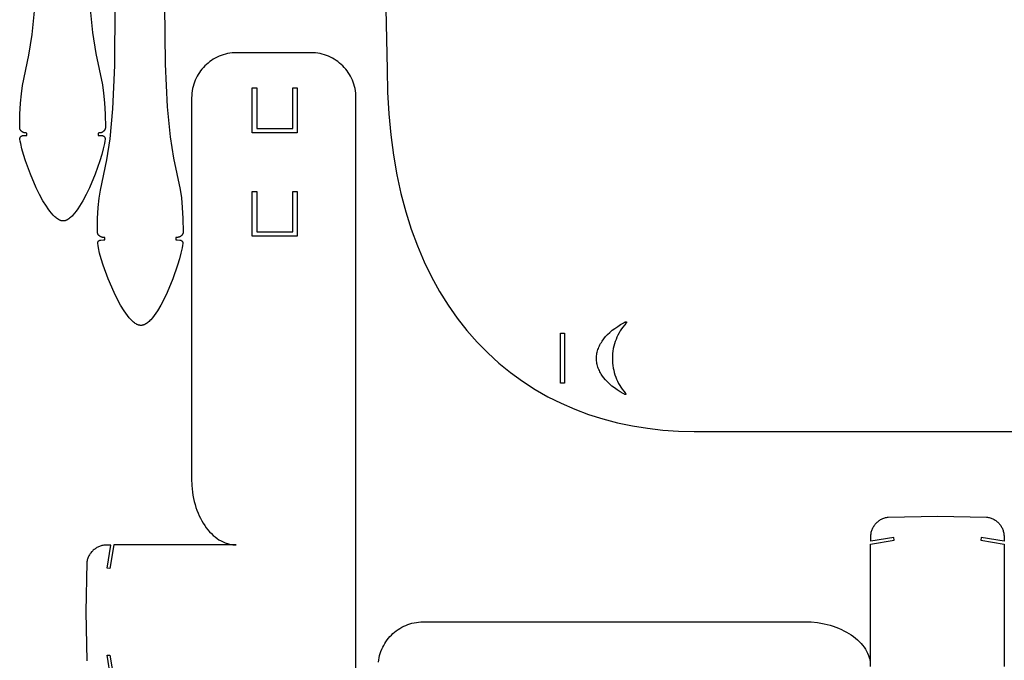
# Model space of a CAD drawing. Units: millimetres. Extents: x 3 to 894, y 7 to 597.
# Drawn here: x 5 to 224, y 312 to 455 of the extents above; entities that cross this region are included whole.
import ezdxf

# ---------------------------------------------------------------- set-up
doc = ezdxf.new("R2010")
doc.units = ezdxf.units.MM
doc.layers.get('0').update_dxf_attribs({"color": 153, "true_color": 0x5890e1})

msp = doc.modelspace()

# ---------------------------------------------------------------- linework, layer by layer
at = {"color": 46, "true_color": 0x876e08}
for points in [[(85.76, 477.33), (86.48, 443.47), (86.57, 438.47), (86.83, 433.62), (87.27, 428.94), (87.87, 424.43), (88.63, 420.08), (89.55, 415.89), (90.63, 411.86), (91.85, 407.99), (93.22, 404.29), (94.73, 400.75), (96.37, 397.37), (98.15, 394.15), (100.06, 391.09), (102.08, 388.19), (104.23, 385.45), (106.49, 382.87), (108.86, 380.45), (111.34, 378.19), (113.92, 376.08), (116.6, 374.14), (119.37, 372.35), (122.23, 370.72), (125.17, 369.24), (128.19, 367.93), (131.29, 366.76), (134.47, 365.76), (137.7, 364.91), (141.01, 364.22), (144.37, 363.68), (147.78, 363.29), (151.24, 363.06), (154.76, 362.98), (258.21, 362.98)], [(20.28, 458.4), (20.95, 451.73), (21.72, 447.02), (23.17, 440.06), (23.44, 438.2), (23.64, 436.07), (23.78, 433.57), (23.83, 430.6), (23.82, 430.54), (23.82, 430.48), (23.81, 430.42), (23.8, 430.36), (23.78, 430.3), (23.77, 430.24), (23.74, 430.19), (23.72, 430.13), (23.69, 430.08), (23.66, 430.03), (23.63, 429.98), (23.6, 429.93), (23.56, 429.88), (23.52, 429.84), (23.48, 429.79), (23.43, 429.75), (23.38, 429.71), (23.33, 429.67), (23.28, 429.64), (23.23, 429.6), (23.18, 429.57), (23.12, 429.54), (23.06, 429.51), (23, 429.49), (22.94, 429.46), (22.88, 429.44), (22.81, 429.43), (22.75, 429.41), (22.68, 429.4), (22.61, 429.39), (22.54, 429.38), (22.47, 429.38), (22.28, 429.37), (22.23, 429.37), (22.22, 429.37), (22.22, 429.37), (22.22, 429.36), (22.21, 429.36), (22.21, 429.36), (22.21, 429.36), (22.21, 429.36), (22.21, 429.36), (22.21, 429.36), (22.21, 429.36), (22.21, 429.36), (22.21, 429.36), (22.21, 429.36), (22.21, 429.36), (22.21, 429.36), (22.21, 429.36), (22.21, 429.36), (22.21, 429.36), (22.21, 429.36), (22.21, 429.36), (22.21, 429.36), (22.21, 429.36), (22.21, 429.36), (22.21, 429.36), (22.21, 429.36), (22.21, 429.36), (22.21, 429.36), (22.21, 429.36), (22.21, 429.36), (22.21, 429.36), (22.21, 429.36), (22.21, 429.36), (22.21, 429.36), (22.21, 429.36), (22.21, 429.36), (22.21, 429.36), (22.21, 429.36), (22.21, 429.36), (22.21, 429.36), (22.21, 429.36), (22.21, 429.36), (22.21, 429.36), (22.21, 429.36), (22.21, 429.36), (22.21, 429.36), (22.21, 429.36), (22.21, 429.36), (22.21, 429.36), (22.21, 429.36), (22.21, 429.36), (22.21, 429.36), (22.21, 429.36), (22.21, 429.36), (22.21, 429.36), (22.21, 429.36), (22.21, 429.36), (22.21, 429.36), (22.21, 429.36), (22.21, 429.36), (22.21, 429.36), (22.21, 429.36), (22.21, 429.36), (22.21, 429.36), (22.21, 429.36), (22.21, 429.36), (22.21, 429.36), (22.21, 429.36), (22.21, 429.36), (22.21, 429.36), (22.21, 429.36), (22.21, 429.36), (22.21, 429.36), (22.21, 429.36), (22.21, 429.36), (22.21, 429.36), (22.21, 429.36), (22.21, 429.36), (22.21, 429.36), (22.21, 429.36), (22.21, 429.36), (22.21, 429.36), (22.21, 429.36), (22.21, 429.36), (22.21, 429.36), (22.21, 429.36), (22.21, 429.36), (22.21, 429.36), (22.21, 429.36), (22.21, 429.36), (22.21, 429.36), (22.21, 429.36), (22.21, 429.36), (22.21, 429.36), (22.21, 429.36), (22.21, 429.36), (22.21, 429.36), (22.21, 429.36), (22.21, 429.36), (22.21, 429.36), (22.21, 429.36), (22.21, 429.36), (22.21, 429.36), (22.21, 429.36), (22.21, 429.36), (22.21, 429.36), (22.21, 429.36), (22.21, 429.36), (22.21, 429.36), (22.21, 429.36), (22.21, 429.36), (22.21, 429.36), (22.21, 429.36), (22.21, 429.36), (22.21, 429.36), (22.21, 429.36), (22.21, 429.36), (22.21, 429.36), (22.21, 429.36), (22.21, 429.36), (22.21, 429.36), (22.21, 429.36), (22.21, 429.36), (22.21, 429.36), (22.21, 429.36), (22.21, 429.36), (22.21, 429.36), (22.21, 429.36), (22.21, 429.36), (22.21, 429.36), (22.21, 429.36), (22.21, 429.36), (22.21, 429.36), (22.21, 429.36), (22.21, 429.36), (22.21, 429.36), (22.21, 429.36), (22.21, 429.36), (22.21, 429.36), (22.21, 429.36), (22.21, 429.36), (22.21, 429.36), (22.21, 429.36), (22.21, 429.36), (22.21, 429.36), (22.21, 429.36), (22.21, 429.36), (22.21, 429.36), (22.21, 429.36), (22.21, 429.36), (22.21, 429.36), (22.21, 429.36), (22.21, 429.36), (22.21, 429.36), (22.21, 429.36), (22.21, 428.83), (22.21, 428.83), (22.21, 428.83), (22.21, 428.83), (22.21, 428.83), (22.21, 428.83), (22.21, 428.83), (22.21, 428.83), (22.21, 428.83), (22.21, 428.83), (22.21, 428.83), (22.21, 428.83), (22.21, 428.83), (22.21, 428.83), (22.21, 428.83), (22.21, 428.83), (22.21, 428.83), (22.21, 428.83), (22.21, 428.83), (22.21, 428.83), (22.21, 428.83), (22.21, 428.83), (22.21, 428.83), (22.21, 428.83), (22.21, 428.83), (22.21, 428.83), (22.21, 428.83), (22.21, 428.83), (22.21, 428.83), (22.21, 428.83), (22.21, 428.83), (22.21, 428.83), (22.21, 428.83), (22.21, 428.83), (22.21, 428.83), (22.21, 428.83), (22.21, 428.83), (22.21, 428.83), (22.21, 428.83), (22.21, 428.83), (22.21, 428.83), (22.21, 428.83), (22.21, 428.83), (22.21, 428.83), (22.21, 428.83), (22.21, 428.83), (22.21, 428.83), (22.21, 428.83), (22.21, 428.83), (22.21, 428.83), (22.21, 428.83), (22.21, 428.83), (22.21, 428.83), (22.21, 428.83), (22.21, 428.83), (22.21, 428.83), (22.21, 428.83), (22.21, 428.83), (22.21, 428.83), (22.21, 428.83), (22.21, 428.83), (22.21, 428.83), (22.21, 428.83), (22.21, 428.83), (22.21, 428.83), (22.21, 428.83), (22.21, 428.83), (22.21, 428.83), (22.21, 428.83), (22.21, 428.83), (22.21, 428.83), (22.21, 428.83), (22.21, 428.83), (22.21, 428.83), (22.21, 428.83), (22.21, 428.83), (22.21, 428.83), (22.21, 428.83), (22.21, 428.83), (22.21, 428.83), (22.21, 428.83), (22.21, 428.83), (22.21, 428.83), (22.21, 428.83), (22.21, 428.83), (22.21, 428.83), (22.21, 428.83), (22.21, 428.83), (22.21, 428.83), (22.21, 428.83), (22.21, 428.83), (22.21, 428.83), (22.21, 428.83), (22.21, 428.83), (22.21, 428.83), (22.21, 428.83), (22.21, 428.83), (22.21, 428.83), (22.21, 428.83), (22.21, 428.83), (22.21, 428.83), (22.21, 428.83), (22.21, 428.83), (22.21, 428.83), (22.21, 428.83), (22.21, 428.83), (22.21, 428.83), (22.21, 428.83), (22.21, 428.83), (22.21, 428.83), (22.21, 428.83), (22.21, 428.83), (22.21, 428.83), (22.21, 428.83), (22.21, 428.83), (22.21, 428.83), (22.21, 428.83), (22.21, 428.83), (22.21, 428.83), (22.21, 428.83), (22.21, 428.83), (22.21, 428.83), (22.21, 428.83), (22.21, 428.83), (22.21, 428.83), (22.21, 428.83), (22.21, 428.83), (22.22, 428.83), (22.22, 428.83), (22.22, 428.83), (22.22, 428.83), (22.22, 428.83), (22.22, 428.83), (22.22, 428.83), (22.22, 428.83), (22.22, 428.83), (22.22, 428.83), (22.22, 428.83), (22.22, 428.83), (22.22, 428.83), (22.22, 428.83), (22.22, 428.83), (22.22, 428.83), (22.22, 428.83), (22.22, 428.83), (22.22, 428.83), (22.22, 428.83), (22.22, 428.83), (22.22, 428.83), (22.22, 428.83), (22.22, 428.83), (22.22, 428.83), (22.22, 428.83), (22.22, 428.83), (22.22, 428.83), (22.22, 428.83), (22.22, 428.83), (22.22, 428.83), (22.22, 428.83), (22.22, 428.83), (22.22, 428.83), (22.22, 428.83), (22.22, 428.83), (22.22, 428.83), (22.22, 428.83), (22.22, 428.83), (22.22, 428.83), (22.22, 428.83), (22.22, 428.83), (22.22, 428.83), (22.22, 428.83), (22.22, 428.83), (22.22, 428.83), (22.22, 428.83), (22.22, 428.83), (22.22, 428.83), (22.22, 428.83), (22.23, 428.83), (22.28, 428.83), (22.48, 428.82), (23.06, 428.8), (23.1, 428.8), (23.14, 428.8), (23.18, 428.79), (23.22, 428.78), (23.25, 428.77), (23.29, 428.76), (23.32, 428.75), (23.36, 428.73), (23.39, 428.72), (23.42, 428.7), (23.45, 428.68), (23.48, 428.66), (23.51, 428.64), (23.54, 428.61), (23.56, 428.59), (23.59, 428.56), (23.61, 428.54), (23.63, 428.51), (23.66, 428.48), (23.67, 428.45), (23.69, 428.42), (23.71, 428.38), (23.72, 428.35), (23.73, 428.32), (23.74, 428.28), (23.75, 428.25), (23.76, 428.21), (23.76, 428.17), (23.77, 428.14), (23.77, 428.1), (23.77, 428.06), (23.76, 428.03), (23.7, 427.56), (23.61, 427.04), (23.36, 425.88), (23.01, 424.59), (22.59, 423.18), (21.54, 420.18), (20.27, 417.14), (19.58, 415.69), (18.85, 414.32), (18.11, 413.08), (17.74, 412.51), (17.36, 411.99), (16.99, 411.51), (16.61, 411.08), (16.43, 410.89), (16.24, 410.71), (16.05, 410.54), (15.87, 410.4), (15.68, 410.26), (15.5, 410.14), (15.32, 410.04), (15.23, 410), (15.14, 409.96), (15.05, 409.92), (14.96, 409.89), (14.87, 409.87), (14.78, 409.85), (14.7, 409.83), (14.61, 409.82), (14.52, 409.81), (14.44, 409.81), (14.35, 409.81), (14.26, 409.82), (14.18, 409.83), (14.09, 409.85), (14, 409.87), (13.91, 409.89), (13.82, 409.92), (13.73, 409.96), (13.64, 410), (13.55, 410.04), (13.37, 410.14), (13.18, 410.26), (12.99, 410.4), (12.81, 410.54), (12.62, 410.71), (12.43, 410.89), (12.24, 411.08), (11.85, 411.51), (11.47, 411.99), (11.08, 412.51), (10.7, 413.08), (9.93, 414.32), (9.19, 415.69), (8.47, 417.14), (7.15, 420.18), (6.05, 423.18), (5.61, 424.59), (5.26, 425.88), (5, 427.04), (4.9, 427.56), (4.84, 428.03), (4.83, 428.06), (4.83, 428.1), (4.83, 428.14), (4.84, 428.17), (4.84, 428.21), (4.85, 428.25), (4.86, 428.28), (4.87, 428.32), (4.88, 428.35), (4.89, 428.38), (4.91, 428.42), (4.93, 428.45), (4.95, 428.48), (4.97, 428.51), (4.99, 428.54), (5.01, 428.56), (5.04, 428.59), (5.06, 428.61), (5.09, 428.64), (5.12, 428.66), (5.15, 428.68), (5.18, 428.7), (5.21, 428.72), (5.25, 428.73), (5.28, 428.75), (5.31, 428.76), (5.35, 428.77), (5.39, 428.78), (5.42, 428.79), (5.46, 428.8), (5.5, 428.8), (5.54, 428.8), (6.12, 428.82), (6.32, 428.83), (6.37, 428.83), (6.38, 428.83), (6.39, 428.83), (6.39, 428.83), (6.39, 428.83), (6.39, 428.83), (6.39, 428.83), (6.39, 428.83), (6.39, 428.83), (6.39, 428.83), (6.39, 428.83), (6.39, 428.83), (6.39, 428.83), (6.39, 428.83), (6.39, 428.83), (6.39, 428.83), (6.39, 428.83), (6.39, 428.83), (6.39, 428.83), (6.39, 428.83), (6.39, 428.83), (6.39, 428.83), (6.39, 428.83), (6.39, 428.83), (6.39, 428.83), (6.39, 428.83), (6.39, 428.83), (6.39, 428.83), (6.39, 428.83), (6.39, 428.83), (6.39, 428.83), (6.39, 428.83), (6.39, 428.83), (6.39, 428.83), (6.39, 428.83), (6.39, 428.83), (6.39, 428.83), (6.39, 428.83), (6.39, 428.83), (6.39, 428.83), (6.39, 428.83), (6.39, 428.83), (6.39, 428.83), (6.39, 428.83), (6.39, 428.83), (6.39, 428.83), (6.39, 428.83), (6.39, 428.83), (6.39, 428.83), (6.39, 428.83), (6.39, 428.83), (6.39, 428.83), (6.39, 428.83), (6.39, 428.83), (6.39, 428.83), (6.39, 428.83), (6.39, 428.83), (6.39, 428.83), (6.39, 428.83), (6.39, 428.83), (6.39, 428.83), (6.39, 428.83), (6.39, 428.83), (6.39, 428.83), (6.39, 428.83), (6.39, 428.83), (6.39, 428.83), (6.39, 428.83), (6.39, 428.83), (6.39, 428.83), (6.39, 428.83), (6.39, 428.83), (6.39, 428.83), (6.39, 428.83), (6.39, 428.83), (6.39, 428.83), (6.39, 428.83), (6.39, 428.83), (6.39, 428.83), (6.39, 428.83), (6.39, 428.83), (6.39, 428.83), (6.39, 428.83), (6.39, 428.83), (6.39, 428.83), (6.39, 428.83), (6.39, 428.83), (6.39, 428.83), (6.39, 428.83), (6.39, 428.83), (6.39, 428.83), (6.39, 428.83), (6.39, 428.83), (6.39, 428.83), (6.39, 428.83), (6.39, 428.83), (6.39, 428.83), (6.39, 428.83), (6.39, 428.83), (6.39, 428.83), (6.39, 428.83), (6.39, 428.83), (6.39, 428.83), (6.39, 428.83), (6.39, 428.83), (6.39, 428.83), (6.39, 428.83), (6.39, 428.83), (6.39, 428.83), (6.39, 428.83), (6.39, 428.83), (6.39, 428.83), (6.39, 428.83), (6.39, 428.83), (6.39, 428.83), (6.39, 428.83), (6.39, 428.83), (6.39, 428.83), (6.39, 428.83), (6.39, 428.83), (6.39, 428.83), (6.39, 428.83), (6.39, 428.83), (6.39, 428.83), (6.39, 428.83), (6.39, 428.83), (6.39, 429.36), (6.39, 429.36), (6.39, 429.36), (6.39, 429.36), (6.39, 429.36), (6.39, 429.36), (6.39, 429.36), (6.39, 429.36), (6.39, 429.36), (6.39, 429.36), (6.39, 429.36), (6.39, 429.36), (6.39, 429.36), (6.39, 429.36), (6.39, 429.36), (6.39, 429.36), (6.39, 429.36), (6.39, 429.36), (6.39, 429.36), (6.39, 429.36), (6.39, 429.36), (6.39, 429.36), (6.39, 429.36), (6.39, 429.36), (6.39, 429.36), (6.39, 429.36), (6.39, 429.36), (6.39, 429.36), (6.39, 429.36), (6.39, 429.36), (6.39, 429.36), (6.39, 429.36), (6.39, 429.36), (6.39, 429.36), (6.39, 429.36), (6.39, 429.36), (6.39, 429.36), (6.39, 429.36), (6.39, 429.36), (6.39, 429.36), (6.39, 429.36), (6.39, 429.36), (6.39, 429.36), (6.39, 429.36), (6.39, 429.36), (6.39, 429.36), (6.39, 429.36), (6.39, 429.36), (6.39, 429.36), (6.39, 429.36), (6.39, 429.36), (6.39, 429.36), (6.39, 429.36), (6.39, 429.36), (6.39, 429.36), (6.39, 429.36), (6.39, 429.36), (6.39, 429.36), (6.39, 429.36), (6.39, 429.36), (6.39, 429.36), (6.39, 429.36), (6.39, 429.36), (6.39, 429.36), (6.39, 429.36), (6.39, 429.36), (6.39, 429.36), (6.39, 429.36), (6.39, 429.36), (6.39, 429.36), (6.39, 429.36), (6.39, 429.36), (6.39, 429.36), (6.39, 429.36), (6.39, 429.36), (6.39, 429.36), (6.39, 429.36), (6.39, 429.36), (6.39, 429.36), (6.39, 429.36), (6.39, 429.36), (6.39, 429.36), (6.39, 429.36), (6.39, 429.36), (6.39, 429.36), (6.39, 429.36), (6.39, 429.36), (6.39, 429.36), (6.39, 429.36), (6.39, 429.36), (6.39, 429.36), (6.39, 429.36), (6.39, 429.36), (6.39, 429.36), (6.39, 429.36), (6.39, 429.36), (6.39, 429.36), (6.39, 429.36), (6.39, 429.36), (6.39, 429.36), (6.39, 429.36), (6.39, 429.36), (6.39, 429.36), (6.39, 429.36), (6.39, 429.36), (6.39, 429.36), (6.39, 429.36), (6.39, 429.36), (6.39, 429.36), (6.39, 429.36), (6.39, 429.36), (6.39, 429.36), (6.39, 429.36), (6.39, 429.36), (6.39, 429.36), (6.39, 429.36), (6.39, 429.36), (6.39, 429.36), (6.39, 429.36), (6.39, 429.36), (6.39, 429.36), (6.39, 429.36), (6.39, 429.36), (6.39, 429.36), (6.39, 429.36), (6.39, 429.36), (6.39, 429.36), (6.39, 429.36), (6.39, 429.36), (6.39, 429.36), (6.39, 429.36), (6.39, 429.36), (6.39, 429.36), (6.39, 429.36), (6.39, 429.36), (6.39, 429.36), (6.39, 429.36), (6.39, 429.36), (6.39, 429.36), (6.39, 429.36), (6.39, 429.36), (6.39, 429.36), (6.39, 429.36), (6.39, 429.36), (6.39, 429.36), (6.39, 429.36), (6.39, 429.36), (6.39, 429.36), (6.39, 429.36), (6.39, 429.36), (6.39, 429.36), (6.39, 429.36), (6.39, 429.36), (6.39, 429.36), (6.39, 429.36), (6.39, 429.36), (6.39, 429.36), (6.39, 429.36), (6.39, 429.36), (6.39, 429.36), (6.39, 429.36), (6.39, 429.36), (6.39, 429.36), (6.39, 429.36), (6.39, 429.36), (6.39, 429.36), (6.39, 429.36), (6.39, 429.36), (6.39, 429.36), (6.39, 429.36), (6.39, 429.36), (6.39, 429.36), (6.39, 429.36), (6.39, 429.36), (6.39, 429.36), (6.39, 429.36), (6.39, 429.36), (6.39, 429.36), (6.39, 429.36), (6.39, 429.36), (6.39, 429.36), (6.39, 429.36), (6.39, 429.36), (6.39, 429.36), (6.39, 429.36), (6.39, 429.36), (6.39, 429.36), (6.39, 429.36), (6.39, 429.36), (6.39, 429.36), (6.39, 429.36), (6.39, 429.37), (6.39, 429.37), (6.39, 429.37), (6.39, 429.37), (6.39, 429.37), (6.39, 429.37), (6.39, 429.37), (6.39, 429.37), (6.39, 429.37), (6.39, 429.37), (6.39, 429.37), (6.39, 429.37), (6.38, 429.37), (6.38, 429.37), (6.38, 429.37), (6.38, 429.37), (6.38, 429.37), (6.38, 429.37), (6.38, 429.37), (6.38, 429.37), (6.38, 429.37), (6.38, 429.37), (6.38, 429.37), (6.38, 429.37), (6.38, 429.37), (6.38, 429.37), (6.38, 429.37), (6.38, 429.37), (6.38, 429.37), (6.38, 429.37), (6.38, 429.37), (6.38, 429.37), (6.38, 429.37), (6.38, 429.37), (6.38, 429.37), (6.38, 429.37), (6.38, 429.37), (6.38, 429.37), (6.38, 429.37), (6.38, 429.37), (6.38, 429.37), (6.37, 429.37), (6.32, 429.37), (6.13, 429.38), (6.06, 429.38), (5.99, 429.39), (5.92, 429.4), (5.86, 429.41), (5.79, 429.43), (5.73, 429.44), (5.66, 429.46), (5.6, 429.49), (5.54, 429.51), (5.48, 429.54), (5.43, 429.57), (5.37, 429.6), (5.32, 429.64), (5.27, 429.67), (5.22, 429.71), (5.17, 429.75), (5.13, 429.79), (5.08, 429.84), (5.04, 429.88), (5.01, 429.93), (4.97, 429.98), (4.94, 430.03), (4.91, 430.08), (4.88, 430.13), (4.86, 430.19), (4.84, 430.24), (4.82, 430.3), (4.8, 430.36), (4.79, 430.42), (4.78, 430.48), (4.78, 430.54), (4.78, 430.6), (4.82, 433.56), (4.95, 436.03), (5.16, 438.11), (5.42, 439.92), (6.83, 446.65), (7.57, 451.29), (8.21, 457.98)], [(36.96, 457.84), (37.11, 444.65), (37.57, 435.16), (38.24, 428.49), (39.01, 423.78), (40.45, 416.82), (40.72, 414.96), (40.93, 412.83), (41.07, 410.34), (41.12, 407.36), (41.11, 407.3), (41.11, 407.24), (41.1, 407.18), (41.09, 407.12), (41.07, 407.06), (41.05, 407), (41.03, 406.95), (41.01, 406.9), (40.98, 406.84), (40.95, 406.79), (40.92, 406.74), (40.88, 406.69), (40.85, 406.64), (40.81, 406.6), (40.76, 406.55), (40.72, 406.51), (40.67, 406.47), (40.62, 406.43), (40.57, 406.4), (40.52, 406.36), (40.46, 406.33), (40.41, 406.3), (40.35, 406.27), (40.29, 406.25), (40.23, 406.23), (40.16, 406.21), (40.1, 406.19), (40.03, 406.17), (39.97, 406.16), (39.9, 406.15), (39.83, 406.14), (39.76, 406.14), (39.57, 406.13), (39.52, 406.13), (39.51, 406.13), (39.51, 406.13), (39.5, 406.13), (39.5, 406.13), (39.5, 406.13), (39.5, 406.13), (39.5, 406.13), (39.5, 406.13), (39.5, 406.13), (39.5, 406.13), (39.5, 406.13), (39.5, 406.13), (39.5, 406.13), (39.5, 406.13), (39.5, 406.13), (39.5, 406.13), (39.5, 406.13), (39.5, 406.13), (39.5, 406.13), (39.5, 406.13), (39.5, 406.13), (39.5, 406.13), (39.5, 406.13), (39.5, 406.13), (39.5, 406.13), (39.5, 406.13), (39.5, 406.13), (39.5, 406.13), (39.5, 406.13), (39.5, 406.13), (39.5, 406.13), (39.5, 406.13), (39.5, 406.13), (39.5, 406.13), (39.5, 406.13), (39.5, 406.13), (39.5, 406.13), (39.5, 406.13), (39.5, 406.13), (39.5, 406.13), (39.5, 406.13), (39.5, 406.13), (39.5, 406.13), (39.5, 406.13), (39.5, 406.13), (39.5, 406.13), (39.5, 406.13), (39.5, 406.13), (39.5, 406.13), (39.5, 406.13), (39.5, 406.13), (39.5, 406.13), (39.5, 406.13), (39.5, 406.13), (39.5, 406.13), (39.5, 406.13), (39.5, 406.13), (39.5, 406.13), (39.5, 406.13), (39.5, 406.13), (39.5, 406.13), (39.5, 406.13), (39.5, 406.13), (39.5, 406.13), (39.5, 406.13), (39.5, 406.13), (39.5, 406.13), (39.5, 406.13), (39.5, 406.13), (39.5, 406.13), (39.5, 406.13), (39.5, 406.13), (39.5, 406.13), (39.5, 406.13), (39.5, 406.13), (39.5, 406.13), (39.5, 406.13), (39.5, 406.13), (39.5, 406.13), (39.5, 406.13), (39.5, 406.13), (39.5, 406.13), (39.5, 406.13), (39.5, 406.13), (39.5, 406.13), (39.5, 406.13), (39.5, 406.13), (39.5, 406.13), (39.5, 406.13), (39.5, 406.13), (39.5, 406.13), (39.5, 406.13), (39.5, 406.13), (39.5, 406.13), (39.5, 406.12), (39.5, 406.12), (39.5, 406.12), (39.5, 406.12), (39.5, 406.12), (39.5, 406.12), (39.5, 406.12), (39.5, 406.12), (39.5, 406.12), (39.5, 406.12), (39.5, 406.12), (39.5, 406.12), (39.5, 406.12), (39.5, 406.12), (39.5, 406.12), (39.5, 406.12), (39.5, 406.12), (39.5, 406.12), (39.5, 406.12), (39.5, 406.12), (39.5, 406.12), (39.5, 406.12), (39.5, 406.12), (39.5, 406.12), (39.5, 406.12), (39.5, 406.12), (39.5, 406.12), (39.5, 406.12), (39.5, 406.12), (39.5, 406.12), (39.5, 406.12), (39.5, 406.12), (39.5, 406.12), (39.5, 406.12), (39.5, 406.12), (39.5, 406.12), (39.5, 406.12), (39.5, 406.12), (39.5, 406.12), (39.5, 406.12), (39.5, 406.12), (39.5, 406.12), (39.5, 406.12), (39.5, 406.12), (39.5, 406.12), (39.5, 406.12), (39.5, 406.12), (39.5, 406.12), (39.5, 406.12), (39.5, 406.12), (39.5, 406.12), (39.5, 406.12), (39.5, 406.12), (39.5, 406.12), (39.5, 406.12), (39.5, 406.12), (39.5, 406.12), (39.5, 406.12), (39.5, 406.12), (39.5, 406.12), (39.5, 406.12), (39.5, 406.12), (39.5, 406.12), (39.5, 406.12), (39.5, 406.12), (39.5, 406.12), (39.5, 405.59), (39.5, 405.59), (39.5, 405.59), (39.5, 405.59), (39.5, 405.59), (39.5, 405.59), (39.5, 405.59), (39.5, 405.59), (39.5, 405.59), (39.5, 405.59), (39.5, 405.59), (39.5, 405.59), (39.5, 405.59), (39.5, 405.59), (39.5, 405.59), (39.5, 405.59), (39.5, 405.59), (39.5, 405.59), (39.5, 405.59), (39.5, 405.59), (39.5, 405.59), (39.5, 405.59), (39.5, 405.59), (39.5, 405.59), (39.5, 405.59), (39.5, 405.59), (39.5, 405.59), (39.5, 405.59), (39.5, 405.59), (39.5, 405.59), (39.5, 405.59), (39.5, 405.59), (39.5, 405.59), (39.5, 405.59), (39.5, 405.59), (39.5, 405.59), (39.5, 405.59), (39.5, 405.59), (39.5, 405.59), (39.5, 405.59), (39.5, 405.59), (39.5, 405.59), (39.5, 405.59), (39.5, 405.59), (39.5, 405.59), (39.5, 405.59), (39.5, 405.59), (39.5, 405.59), (39.5, 405.59), (39.5, 405.59), (39.5, 405.59), (39.5, 405.59), (39.5, 405.59), (39.5, 405.59), (39.5, 405.59), (39.5, 405.59), (39.5, 405.59), (39.5, 405.59), (39.5, 405.59), (39.5, 405.59), (39.5, 405.59), (39.5, 405.59), (39.5, 405.59), (39.5, 405.59), (39.5, 405.59), (39.5, 405.59), (39.5, 405.59), (39.5, 405.59), (39.5, 405.59), (39.5, 405.59), (39.5, 405.59), (39.5, 405.59), (39.5, 405.59), (39.5, 405.59), (39.5, 405.59), (39.5, 405.59), (39.5, 405.59), (39.5, 405.59), (39.5, 405.59), (39.5, 405.59), (39.5, 405.59), (39.5, 405.59), (39.5, 405.59), (39.5, 405.59), (39.5, 405.59), (39.5, 405.59), (39.5, 405.59), (39.5, 405.59), (39.5, 405.59), (39.5, 405.59), (39.5, 405.59), (39.5, 405.59), (39.5, 405.59), (39.5, 405.59), (39.5, 405.59), (39.5, 405.59), (39.5, 405.59), (39.5, 405.59), (39.5, 405.59), (39.5, 405.59), (39.5, 405.59), (39.5, 405.59), (39.5, 405.59), (39.5, 405.59), (39.5, 405.59), (39.5, 405.59), (39.5, 405.59), (39.5, 405.59), (39.5, 405.59), (39.5, 405.59), (39.5, 405.59), (39.5, 405.59), (39.5, 405.59), (39.5, 405.59), (39.5, 405.59), (39.5, 405.59), (39.5, 405.59), (39.5, 405.59), (39.5, 405.59), (39.5, 405.59), (39.5, 405.59), (39.5, 405.59), (39.5, 405.59), (39.5, 405.59), (39.5, 405.59), (39.5, 405.59), (39.5, 405.59), (39.5, 405.59), (39.5, 405.59), (39.51, 405.59), (39.52, 405.59), (39.57, 405.59), (39.77, 405.58), (40.35, 405.56), (40.39, 405.56), (40.43, 405.56), (40.47, 405.55), (40.5, 405.54), (40.54, 405.53), (40.58, 405.52), (40.61, 405.51), (40.65, 405.49), (40.68, 405.48), (40.71, 405.46), (40.74, 405.44), (40.77, 405.42), (40.8, 405.4), (40.83, 405.37), (40.85, 405.35), (40.88, 405.32), (40.9, 405.3), (40.92, 405.27), (40.94, 405.24), (40.96, 405.21), (40.98, 405.18), (41, 405.14), (41.01, 405.11), (41.02, 405.08), (41.03, 405.04), (41.04, 405.01), (41.05, 404.97), (41.05, 404.94), (41.06, 404.9), (41.06, 404.86), (41.06, 404.82), (41.05, 404.79), (40.99, 404.32), (40.9, 403.8), (40.64, 402.64), (40.3, 401.35), (39.88, 399.94), (38.83, 396.94), (37.56, 393.9), (36.87, 392.45), (36.14, 391.08), (35.4, 389.84), (35.03, 389.27), (34.65, 388.75), (34.28, 388.27), (33.9, 387.84), (33.71, 387.65), (33.53, 387.47), (33.34, 387.31), (33.16, 387.16), (32.97, 387.02), (32.79, 386.9), (32.61, 386.8), (32.52, 386.76), (32.43, 386.72), (32.34, 386.68), (32.25, 386.65), (32.16, 386.63), (32.07, 386.61), (31.99, 386.59), (31.9, 386.58), (31.81, 386.57), (31.73, 386.57), (31.64, 386.57), (31.55, 386.58), (31.47, 386.59), (31.38, 386.61), (31.29, 386.63), (31.2, 386.65), (31.11, 386.68), (31.02, 386.72), (30.93, 386.76), (30.84, 386.8), (30.65, 386.9), (30.47, 387.02), (30.28, 387.16), (30.1, 387.31), (29.91, 387.47), (29.72, 387.65), (29.53, 387.84), (29.14, 388.27), (28.76, 388.75), (28.37, 389.27), (27.99, 389.84), (27.22, 391.08), (26.48, 392.45), (25.76, 393.9), (24.44, 396.94), (23.34, 399.94), (22.9, 401.35), (22.55, 402.64), (22.29, 403.8), (22.19, 404.32), (22.13, 404.79), (22.12, 404.82), (22.12, 404.86), (22.12, 404.9), (22.13, 404.94), (22.13, 404.97), (22.14, 405.01), (22.15, 405.04), (22.16, 405.08), (22.17, 405.11), (22.18, 405.14), (22.2, 405.18), (22.22, 405.21), (22.24, 405.24), (22.26, 405.27), (22.28, 405.3), (22.3, 405.32), (22.33, 405.35), (22.35, 405.37), (22.38, 405.4), (22.41, 405.42), (22.44, 405.44), (22.47, 405.46), (22.5, 405.48), (22.53, 405.49), (22.57, 405.51), (22.6, 405.52), (22.64, 405.53), (22.68, 405.54), (22.71, 405.55), (22.75, 405.56), (22.79, 405.56), (22.83, 405.56), (23.41, 405.58), (23.61, 405.59), (23.66, 405.59), (23.67, 405.59), (23.68, 405.59), (23.68, 405.59), (23.68, 405.59), (23.68, 405.59), (23.68, 405.59), (23.68, 405.59), (23.68, 405.59), (23.68, 405.59), (23.68, 405.59), (23.68, 405.59), (23.68, 405.59), (23.68, 405.59), (23.68, 405.59), (23.68, 405.59), (23.68, 405.59), (23.68, 405.59), (23.68, 405.59), (23.68, 405.59), (23.68, 405.59), (23.68, 405.59), (23.68, 405.59), (23.68, 405.59), (23.68, 405.59), (23.68, 405.59), (23.68, 405.59), (23.68, 405.59), (23.68, 405.59), (23.68, 405.59), (23.68, 405.59), (23.68, 405.59), (23.68, 405.59), (23.68, 405.59), (23.68, 405.59), (23.68, 405.59), (23.68, 405.59), (23.68, 405.59), (23.68, 405.59), (23.68, 405.59), (23.68, 405.59), (23.68, 405.59), (23.68, 405.59), (23.68, 405.59), (23.68, 405.59), (23.68, 405.59), (23.68, 405.59), (23.68, 405.59), (23.68, 405.59), (23.68, 405.59), (23.68, 405.59), (23.68, 405.59), (23.68, 405.59), (23.68, 405.59), (23.68, 405.59), (23.68, 405.59), (23.68, 405.59), (23.68, 405.59), (23.68, 405.59), (23.68, 405.59), (23.68, 405.59), (23.68, 405.59), (23.68, 405.59), (23.68, 405.59), (23.68, 405.59), (23.68, 405.59), (23.68, 405.59), (23.68, 405.59), (23.68, 405.59), (23.68, 405.59), (23.68, 405.59), (23.68, 405.59), (23.68, 405.59), (23.68, 405.59), (23.68, 405.59), (23.68, 405.59), (23.68, 405.59), (23.68, 405.59), (23.68, 405.59), (23.68, 405.59), (23.68, 405.59), (23.68, 405.59), (23.68, 405.59), (23.68, 405.59), (23.68, 405.59), (23.68, 405.59), (23.68, 405.59), (23.68, 405.59), (23.68, 405.59), (23.68, 405.59), (23.68, 405.59), (23.68, 405.59), (23.68, 405.59), (23.68, 405.59), (23.68, 405.59), (23.68, 405.59), (23.68, 405.59), (23.68, 405.59), (23.68, 405.59), (23.68, 405.59), (23.68, 405.59), (23.68, 405.59), (23.68, 405.59), (23.68, 405.59), (23.68, 405.59), (23.68, 405.59), (23.68, 405.59), (23.68, 405.59), (23.68, 405.59), (23.68, 405.59), (23.68, 405.59), (23.68, 405.59), (23.68, 405.59), (23.68, 405.59), (23.68, 405.59), (23.68, 405.59), (23.68, 405.59), (23.68, 405.59), (23.68, 405.59), (23.68, 405.59), (23.68, 405.59), (23.68, 405.59), (23.68, 405.59), (23.68, 405.59), (23.68, 405.59), (23.68, 405.59), (23.68, 405.59), (23.68, 405.59), (23.68, 405.59), (23.68, 406.12), (23.68, 406.12), (23.68, 406.12), (23.68, 406.12), (23.68, 406.12), (23.68, 406.12), (23.68, 406.12), (23.68, 406.12), (23.68, 406.12), (23.68, 406.12), (23.68, 406.12), (23.68, 406.12), (23.68, 406.12), (23.68, 406.12), (23.68, 406.12), (23.68, 406.12), (23.68, 406.12), (23.68, 406.12), (23.68, 406.12), (23.68, 406.12), (23.68, 406.12), (23.68, 406.12), (23.68, 406.12), (23.68, 406.12), (23.68, 406.12), (23.68, 406.12), (23.68, 406.12), (23.68, 406.12), (23.68, 406.12), (23.68, 406.12), (23.68, 406.12), (23.68, 406.12), (23.68, 406.12), (23.68, 406.12), (23.68, 406.12), (23.68, 406.12), (23.68, 406.12), (23.68, 406.12), (23.68, 406.12), (23.68, 406.12), (23.68, 406.12), (23.68, 406.12), (23.68, 406.12), (23.68, 406.12), (23.68, 406.12), (23.68, 406.12), (23.68, 406.12), (23.68, 406.12), (23.68, 406.12), (23.68, 406.12), (23.68, 406.12), (23.68, 406.12), (23.68, 406.12), (23.68, 406.12), (23.68, 406.12), (23.68, 406.12), (23.68, 406.12), (23.68, 406.12), (23.68, 406.12), (23.68, 406.12), (23.68, 406.12), (23.68, 406.12), (23.68, 406.13), (23.68, 406.12), (23.68, 406.13), (23.68, 406.12), (23.68, 406.13), (23.68, 406.13), (23.68, 406.13), (23.68, 406.13), (23.68, 406.13), (23.68, 406.13), (23.68, 406.13), (23.68, 406.13), (23.68, 406.13), (23.68, 406.13), (23.68, 406.13), (23.68, 406.13), (23.68, 406.13), (23.68, 406.13), (23.68, 406.13), (23.68, 406.13), (23.68, 406.13), (23.68, 406.13), (23.68, 406.13), (23.68, 406.13), (23.68, 406.13), (23.68, 406.13), (23.68, 406.13), (23.68, 406.13), (23.68, 406.13), (23.68, 406.13), (23.68, 406.13), (23.68, 406.13), (23.68, 406.13), (23.68, 406.13), (23.68, 406.13), (23.68, 406.13), (23.68, 406.13), (23.68, 406.13), (23.68, 406.13), (23.68, 406.13), (23.68, 406.13), (23.68, 406.13), (23.68, 406.13), (23.68, 406.13), (23.68, 406.13), (23.68, 406.13), (23.68, 406.13), (23.68, 406.13), (23.68, 406.13), (23.68, 406.13), (23.68, 406.13), (23.68, 406.13), (23.68, 406.13), (23.68, 406.13), (23.68, 406.13), (23.68, 406.13), (23.68, 406.13), (23.68, 406.13), (23.68, 406.13), (23.68, 406.13), (23.68, 406.13), (23.68, 406.13), (23.68, 406.13), (23.68, 406.13), (23.68, 406.13), (23.68, 406.13), (23.68, 406.13), (23.68, 406.13), (23.68, 406.13), (23.68, 406.13), (23.68, 406.13), (23.68, 406.13), (23.68, 406.13), (23.68, 406.13), (23.68, 406.13), (23.68, 406.13), (23.68, 406.13), (23.68, 406.13), (23.68, 406.13), (23.68, 406.13), (23.68, 406.13), (23.68, 406.13), (23.68, 406.13), (23.68, 406.13), (23.68, 406.13), (23.68, 406.13), (23.68, 406.13), (23.68, 406.13), (23.68, 406.13), (23.68, 406.13), (23.68, 406.13), (23.68, 406.13), (23.68, 406.13), (23.68, 406.13), (23.68, 406.13), (23.68, 406.13), (23.68, 406.13), (23.68, 406.13), (23.68, 406.13), (23.68, 406.13), (23.68, 406.13), (23.68, 406.13), (23.68, 406.13), (23.68, 406.13), (23.68, 406.13), (23.68, 406.13), (23.68, 406.13), (23.68, 406.13), (23.68, 406.13), (23.68, 406.13), (23.68, 406.13), (23.68, 406.13), (23.68, 406.13), (23.68, 406.13), (23.67, 406.13), (23.67, 406.13), (23.67, 406.13), (23.67, 406.13), (23.67, 406.13), (23.67, 406.13), (23.67, 406.13), (23.67, 406.13), (23.67, 406.13), (23.67, 406.13), (23.67, 406.13), (23.67, 406.13), (23.67, 406.13), (23.67, 406.13), (23.67, 406.13), (23.67, 406.13), (23.67, 406.13), (23.67, 406.13), (23.67, 406.13), (23.67, 406.13), (23.67, 406.13), (23.67, 406.13), (23.67, 406.13), (23.67, 406.13), (23.67, 406.13), (23.67, 406.13), (23.67, 406.13), (23.67, 406.13), (23.67, 406.13), (23.67, 406.13), (23.67, 406.13), (23.67, 406.13), (23.67, 406.13), (23.67, 406.13), (23.67, 406.13), (23.67, 406.13), (23.67, 406.13), (23.67, 406.13), (23.67, 406.13), (23.67, 406.13), (23.67, 406.13), (23.67, 406.13), (23.67, 406.13), (23.67, 406.13), (23.67, 406.13), (23.67, 406.13), (23.67, 406.13), (23.67, 406.13), (23.67, 406.13), (23.67, 406.13), (23.67, 406.13), (23.67, 406.13), (23.67, 406.13), (23.67, 406.13), (23.67, 406.13), (23.67, 406.13), (23.67, 406.13), (23.67, 406.13), (23.67, 406.13), (23.67, 406.13), (23.67, 406.13), (23.67, 406.13), (23.67, 406.13), (23.67, 406.13), (23.67, 406.13), (23.67, 406.13), (23.67, 406.13), (23.67, 406.13), (23.67, 406.13), (23.67, 406.13), (23.67, 406.13), (23.67, 406.13), (23.67, 406.13), (23.67, 406.13), (23.67, 406.13), (23.67, 406.13), (23.67, 406.13), (23.67, 406.13), (23.67, 406.13), (23.67, 406.13), (23.67, 406.13), (23.67, 406.13), (23.67, 406.13), (23.67, 406.13), (23.67, 406.13), (23.67, 406.13), (23.67, 406.13), (23.67, 406.13), (23.67, 406.13), (23.67, 406.13), (23.67, 406.13), (23.67, 406.13), (23.67, 406.13), (23.67, 406.13), (23.67, 406.13), (23.67, 406.13), (23.67, 406.13), (23.67, 406.13), (23.67, 406.13), (23.67, 406.13), (23.67, 406.13), (23.67, 406.13), (23.67, 406.13), (23.67, 406.13), (23.67, 406.13), (23.67, 406.13), (23.67, 406.13), (23.67, 406.13), (23.67, 406.13), (23.67, 406.13), (23.67, 406.13), (23.67, 406.13), (23.67, 406.13), (23.67, 406.13), (23.67, 406.13), (23.67, 406.13), (23.67, 406.13), (23.67, 406.13), (23.67, 406.13), (23.67, 406.13), (23.67, 406.13), (23.67, 406.13), (23.67, 406.13), (23.67, 406.13), (23.67, 406.13), (23.67, 406.13), (23.67, 406.13), (23.67, 406.13), (23.67, 406.13), (23.67, 406.13), (23.67, 406.13), (23.67, 406.13), (23.67, 406.13), (23.67, 406.13), (23.67, 406.13), (23.67, 406.13), (23.67, 406.13), (23.67, 406.13), (23.67, 406.13), (23.67, 406.13), (23.67, 406.13), (23.67, 406.13), (23.67, 406.13), (23.67, 406.13), (23.67, 406.13), (23.67, 406.13), (23.67, 406.13), (23.67, 406.13), (23.67, 406.13), (23.67, 406.13), (23.67, 406.13), (23.67, 406.13), (23.67, 406.13), (23.67, 406.13), (23.67, 406.13), (23.67, 406.13), (23.67, 406.13), (23.67, 406.13), (23.67, 406.13), (23.67, 406.13), (23.67, 406.13), (23.67, 406.13), (23.67, 406.13), (23.67, 406.13), (23.67, 406.13), (23.67, 406.13), (23.67, 406.13), (23.67, 406.13), (23.67, 406.13), (23.67, 406.13), (23.67, 406.13), (23.67, 406.13), (23.67, 406.13), (23.67, 406.13), (23.67, 406.13), (23.67, 406.13), (23.67, 406.13), (23.66, 406.13), (23.61, 406.13), (23.42, 406.14), (23.35, 406.14), (23.28, 406.15), (23.21, 406.16), (23.15, 406.17), (23.08, 406.19), (23.02, 406.21), (22.95, 406.23), (22.89, 406.25), (22.83, 406.27), (22.77, 406.3), (22.72, 406.33), (22.66, 406.36), (22.61, 406.4), (22.56, 406.43), (22.51, 406.47), (22.46, 406.51), (22.42, 406.55), (22.37, 406.6), (22.33, 406.64), (22.3, 406.69), (22.26, 406.74), (22.23, 406.79), (22.2, 406.84), (22.17, 406.9), (22.15, 406.95), (22.13, 407), (22.11, 407.06), (22.09, 407.12), (22.08, 407.18), (22.07, 407.24), (22.07, 407.3), (22.06, 407.36), (22.11, 410.33), (22.24, 412.79), (22.45, 414.87), (22.71, 416.68), (24.12, 423.41), (24.86, 428.05), (25.5, 434.74), (25.92, 444.37), (26.04, 457.84)], [(79.55, 207.75), (79.55, 437.23), (79.53, 437.74), (79.49, 438.25), (79.43, 438.75), (79.34, 439.24), (79.23, 439.72), (79.1, 440.2), (78.94, 440.66), (78.76, 441.12), (78.56, 441.56), (78.34, 441.99), (78.1, 442.41), (77.84, 442.82), (77.56, 443.21), (77.26, 443.59), (76.95, 443.95), (76.62, 444.3), (76.27, 444.63), (75.91, 444.94), (75.53, 445.24), (75.14, 445.52), (74.73, 445.78), (74.31, 446.02), (73.88, 446.24), (73.44, 446.44), (72.98, 446.62), (72.52, 446.78), (72.04, 446.91), (71.56, 447.02), (71.07, 447.11), (70.57, 447.17), (70.06, 447.21), (69.54, 447.23), (53.01, 447.23), (52.5, 447.21), (51.99, 447.17), (51.49, 447.11), (51, 447.02), (50.52, 446.91), (50.04, 446.78), (49.58, 446.62), (49.12, 446.44), (48.68, 446.24), (48.25, 446.02), (47.83, 445.78), (47.42, 445.52), (47.03, 445.24), (46.65, 444.94), (46.29, 444.63), (45.94, 444.3), (45.61, 443.95), (45.3, 443.59), (45, 443.21), (44.72, 442.82), (44.46, 442.41), (44.22, 441.99), (44, 441.56), (43.8, 441.12), (43.62, 440.66), (43.46, 440.2), (43.33, 439.72), (43.22, 439.24), (43.13, 438.75), (43.07, 438.25), (43.03, 437.74), (43.01, 437.23), (42.98, 352.48), (43.03, 350.98), (43.19, 349.51), (43.3, 348.8), (43.43, 348.1), (43.59, 347.42), (43.77, 346.75), (43.97, 346.09), (44.2, 345.46), (44.44, 344.84), (44.7, 344.24), (44.98, 343.66), (45.28, 343.11), (45.59, 342.57), (45.92, 342.06), (46.27, 341.57), (46.63, 341.11), (47.01, 340.67), (47.4, 340.26), (47.81, 339.87), (48.22, 339.52), (48.65, 339.19), (49.09, 338.9), (49.54, 338.63), (50, 338.4), (50.47, 338.2), (50.71, 338.12), (50.95, 338.04), (51.2, 337.97), (51.44, 337.91), (51.69, 337.86), (51.93, 337.81), (52.18, 337.78), (52.44, 337.76), (52.69, 337.74), (52.94, 337.74), (25.72, 337.74), (24.84, 332.53), (24.22, 332.57), (25.06, 337.7), (24.09, 337.7), (23.88, 337.7), (23.67, 337.68), (23.47, 337.66), (23.27, 337.62), (23.07, 337.58), (22.87, 337.53), (22.68, 337.47), (22.49, 337.4), (22.31, 337.33), (22.13, 337.24), (21.96, 337.15), (21.78, 337.05), (21.62, 336.95), (21.46, 336.83), (21.3, 336.71), (21.15, 336.59), (21.01, 336.45), (20.87, 336.31), (20.74, 336.17), (20.61, 336.01), (20.49, 335.86), (20.38, 335.69), (20.28, 335.53), (20.18, 335.35), (20.09, 335.17), (20.01, 334.99), (19.93, 334.8), (19.87, 334.61), (19.81, 334.42), (19.76, 334.22), (19.73, 334.01), (19.7, 333.81), (19.51, 322.88), (19.7, 311.96)], [(193.99, 310.7), (193.99, 337.93), (199.19, 338.81), (199.16, 339.42), (194.02, 338.59), (194.02, 339.56), (194.03, 339.77), (194.04, 339.97), (194.07, 340.18), (194.1, 340.38), (194.14, 340.58), (194.19, 340.77), (194.25, 340.96), (194.32, 341.15), (194.4, 341.33), (194.48, 341.51), (194.57, 341.69), (194.67, 341.86), (194.78, 342.03), (194.89, 342.19), (195.01, 342.34), (195.14, 342.49), (195.27, 342.64), (195.41, 342.77), (195.56, 342.91), (195.71, 343.03), (195.87, 343.15), (196.03, 343.26), (196.2, 343.37), (196.37, 343.47), (196.55, 343.55), (196.73, 343.64), (196.92, 343.71), (197.11, 343.78), (197.31, 343.83), (197.51, 343.88), (197.71, 343.92), (197.92, 343.95), (208.84, 344.13), (219.77, 343.95), (219.97, 343.92), (220.18, 343.88), (220.38, 343.83), (220.57, 343.78), (220.76, 343.71), (220.95, 343.64), (221.13, 343.55), (221.31, 343.47), (221.49, 343.37), (221.65, 343.26), (221.82, 343.15), (221.97, 343.03), (222.13, 342.91), (222.27, 342.77), (222.41, 342.64), (222.55, 342.49), (222.67, 342.34), (222.79, 342.19), (222.91, 342.03), (223.01, 341.86), (223.11, 341.69), (223.2, 341.51), (223.29, 341.33), (223.36, 341.15), (223.43, 340.96), (223.49, 340.77), (223.54, 340.58), (223.58, 340.38), (223.62, 340.18), (223.64, 339.97), (223.66, 339.77), (223.66, 339.56), (223.66, 338.59), (218.53, 339.42), (218.49, 338.81), (223.7, 337.93), (223.7, 310.73)], [(84.55, 311.65), (84.61, 312.15), (84.7, 312.65), (84.81, 313.13), (84.95, 313.6), (85.11, 314.07), (85.29, 314.52), (85.49, 314.97), (85.71, 315.4), (85.95, 315.82), (86.21, 316.22), (86.49, 316.61), (86.78, 316.99), (87.1, 317.35), (87.43, 317.7), (87.78, 318.03), (88.14, 318.35), (88.52, 318.64), (88.91, 318.92), (89.31, 319.18), (89.73, 319.42), (90.16, 319.64), (90.61, 319.84), (91.06, 320.02), (91.53, 320.18), (92, 320.32), (92.48, 320.43), (92.98, 320.52), (93.48, 320.58), (93.98, 320.62), (94.5, 320.63), (179.24, 320.66), (180.75, 320.61), (182.21, 320.46), (182.92, 320.35), (183.62, 320.21), (184.31, 320.05), (184.98, 319.87), (185.63, 319.67), (186.27, 319.45), (186.88, 319.21), (187.48, 318.95), (188.06, 318.67), (188.62, 318.37), (189.15, 318.05), (189.67, 317.72), (190.15, 317.37), (190.62, 317.01), (191.06, 316.64), (191.47, 316.24), (191.85, 315.84), (192.21, 315.42), (192.53, 314.99), (192.83, 314.55), (193.09, 314.1), (193.32, 313.64), (193.52, 313.17), (193.69, 312.69), (193.76, 312.45), (193.82, 312.2), (193.87, 311.96)], [(25.06, 308.06), (24.22, 313.2), (24.84, 313.23), (25.72, 308.03)]]:
    msp.add_lwpolyline(points, dxfattribs=at)
for points in [[(56.48, 429.39), (56.48, 439.39), (57.48, 439.39), (57.48, 430.39), (65.48, 430.39), (65.48, 439.39), (66.48, 439.39), (66.48, 429.39)], [(56.48, 406.39), (56.48, 416.39), (57.48, 416.39), (57.48, 407.39), (65.48, 407.39), (65.48, 416.39), (66.48, 416.39), (66.48, 406.39)], [(139.57, 387.01), (139.23, 386.61), (138.91, 386.2), (138.6, 385.78), (138.31, 385.34), (138.05, 384.89), (137.8, 384.43), (137.57, 383.95), (137.37, 383.47), (137.18, 382.97), (137.02, 382.46), (136.88, 381.95), (136.77, 381.42), (136.68, 380.88), (136.61, 380.34), (136.57, 379.79), (136.56, 379.24), (136.57, 378.69), (136.61, 378.15), (136.67, 377.62), (136.75, 377.09), (136.86, 376.58), (136.99, 376.07), (137.14, 375.57), (137.31, 375.08), (137.51, 374.6), (137.72, 374.14), (137.96, 373.68), (138.21, 373.23), (138.48, 372.8), (138.77, 372.38), (139.08, 371.98), (139.41, 371.59), (139.41, 371.59), (139.41, 371.59), (139.41, 371.59), (139.41, 371.59), (139.41, 371.59), (139.41, 371.59), (139.41, 371.59), (139.41, 371.59), (139.41, 371.59), (139.41, 371.59), (139.41, 371.59), (139.41, 371.59), (139.41, 371.59), (139.41, 371.59), (139.41, 371.59), (139.41, 371.59), (139.41, 371.59), (139.41, 371.59), (139.41, 371.59), (139.41, 371.59), (139.41, 371.59), (139.41, 371.59), (139.41, 371.59), (139.41, 371.59), (139.41, 371.59), (139.41, 371.59), (139.41, 371.59), (139.41, 371.59), (139.41, 371.59), (139.41, 371.59), (139.41, 371.59), (139.41, 371.59), (139.41, 371.59), (139.41, 371.59), (139.41, 371.59), (139.41, 371.58), (139.41, 371.58), (139.41, 371.58), (139.41, 371.58), (139.41, 371.58), (139.41, 371.58), (139.41, 371.58), (139.41, 371.58), (139.41, 371.58), (139.41, 371.58), (139.41, 371.58), (139.41, 371.58), (139.41, 371.58), (139.41, 371.58), (139.42, 371.58), (139.43, 371.55), (139.45, 371.52), (139.48, 371.48), (139.5, 371.43), (139.51, 371.4), (139.52, 371.38), (139.53, 371.36), (139.54, 371.33), (139.54, 371.32), (139.54, 371.32), (139.54, 371.31), (139.54, 371.31), (139.54, 371.3), (139.54, 371.3), (139.54, 371.29), (139.54, 371.29), (139.54, 371.28), (139.54, 371.28), (139.54, 371.27), (139.54, 371.27), (139.54, 371.27), (139.54, 371.27), (139.54, 371.27), (139.54, 371.27), (139.54, 371.27), (139.54, 371.27), (139.54, 371.27), (139.54, 371.27), (139.54, 371.27), (139.54, 371.27), (139.54, 371.27), (139.54, 371.27), (139.54, 371.27), (139.54, 371.27), (139.54, 371.27), (139.54, 371.26), (139.54, 371.26), (139.54, 371.26), (139.54, 371.26), (139.54, 371.26), (139.54, 371.26), (139.54, 371.26), (139.54, 371.26), (139.54, 371.26), (139.54, 371.25), (139.54, 371.25), (139.54, 371.25), (139.54, 371.25), (139.54, 371.25), (139.54, 371.25), (139.54, 371.25), (139.54, 371.25), (139.54, 371.25), (139.54, 371.25), (139.54, 371.25), (139.54, 371.25), (139.54, 371.25), (139.54, 371.25), (139.54, 371.25), (139.54, 371.25), (139.54, 371.25), (139.54, 371.25), (139.54, 371.25), (139.54, 371.25), (139.54, 371.25), (139.53, 371.25), (139.53, 371.25), (139.53, 371.24), (139.53, 371.24), (139.53, 371.24), (139.53, 371.24), (139.53, 371.24), (139.53, 371.24), (139.53, 371.24), (139.53, 371.24), (139.53, 371.24), (139.53, 371.24), (139.53, 371.24), (139.53, 371.24), (139.53, 371.23), (139.53, 371.23), (139.53, 371.23), (139.53, 371.23), (139.52, 371.23), (139.52, 371.23), (139.52, 371.23), (139.52, 371.23), (139.52, 371.23), (139.52, 371.23), (139.52, 371.23), (139.52, 371.23), (139.52, 371.23), (139.52, 371.23), (139.52, 371.23), (139.52, 371.23), (139.52, 371.23), (139.52, 371.23), (139.52, 371.23), (139.52, 371.23), (139.52, 371.23), (139.52, 371.23), (139.52, 371.23), (139.52, 371.23), (139.52, 371.23), (139.52, 371.23), (139.52, 371.23), (139.52, 371.23), (139.52, 371.23), (139.52, 371.23), (139.51, 371.23), (139.51, 371.23), (139.51, 371.22), (139.51, 371.22), (139.51, 371.22), (139.51, 371.22), (139.51, 371.22), (139.51, 371.22), (139.51, 371.22), (139.51, 371.22), (139.5, 371.22), (139.5, 371.22), (139.5, 371.22), (139.5, 371.22), (139.5, 371.22), (139.5, 371.22), (139.5, 371.22), (139.5, 371.22), (139.5, 371.22), (139.5, 371.22), (139.5, 371.22), (139.5, 371.22), (139.5, 371.22), (139.5, 371.22), (139.5, 371.22), (139.5, 371.22), (139.5, 371.22), (139.5, 371.22), (139.5, 371.22), (139.5, 371.22), (139.5, 371.22), (139.5, 371.22), (139.5, 371.22), (139.5, 371.22), (139.5, 371.22), (139.5, 371.22), (139.49, 371.22), (139.49, 371.22), (139.49, 371.22), (139.49, 371.22), (139.49, 371.22), (139.49, 371.22), (139.49, 371.22), (139.49, 371.22), (139.49, 371.21), (139.49, 371.21), (139.49, 371.21), (139.49, 371.21), (139.49, 371.21), (139.49, 371.21), (139.49, 371.21), (139.49, 371.21), (139.49, 371.21), (139.48, 371.21), (139.48, 371.21), (139.48, 371.21), (139.47, 371.21), (139.47, 371.21), (139.46, 371.21), (139.46, 371.21), (139.46, 371.21), (139.46, 371.21), (139.46, 371.21), (139.46, 371.21), (139.46, 371.21), (139.46, 371.21), (139.45, 371.21), (139.45, 371.21), (139.45, 371.21), (139.45, 371.21), (139.45, 371.21), (139.44, 371.21), (139.44, 371.21), (139.42, 371.21), (139.4, 371.22), (139.38, 371.22), (139.36, 371.22), (139.34, 371.23), (139.29, 371.25), (139.23, 371.27), (139.09, 371.33), (138.93, 371.43), (138.26, 371.82), (137.62, 372.23), (137.03, 372.66), (136.47, 373.09), (135.94, 373.55), (135.46, 374.01), (135.01, 374.49), (134.61, 374.98), (134.25, 375.48), (134.09, 375.73), (133.94, 375.99), (133.79, 376.25), (133.67, 376.51), (133.55, 376.77), (133.44, 377.04), (133.35, 377.31), (133.27, 377.58), (133.2, 377.85), (133.14, 378.12), (133.09, 378.4), (133.06, 378.68), (133.04, 378.95), (133.03, 379.24), (133.04, 379.52), (133.06, 379.81), (133.09, 380.09), (133.14, 380.37), (133.2, 380.65), (133.27, 380.93), (133.35, 381.2), (133.45, 381.47), (133.56, 381.74), (133.68, 382.01), (133.81, 382.28), (133.95, 382.54), (134.11, 382.8), (134.28, 383.06), (134.65, 383.57), (135.06, 384.07), (135.51, 384.55), (136.01, 385.02), (136.55, 385.48), (137.13, 385.92), (137.74, 386.35), (138.4, 386.77), (139.08, 387.17), (139.26, 387.26), (139.4, 387.32), (139.46, 387.35), (139.51, 387.36), (139.54, 387.37), (139.56, 387.37), (139.58, 387.38), (139.59, 387.38), (139.6, 387.38), (139.6, 387.38), (139.61, 387.38), (139.61, 387.38), (139.61, 387.38), (139.61, 387.38), (139.62, 387.38), (139.62, 387.38), (139.62, 387.38), (139.62, 387.38), (139.62, 387.38), (139.62, 387.38), (139.62, 387.38), (139.62, 387.38), (139.62, 387.38), (139.62, 387.38), (139.62, 387.38), (139.62, 387.38), (139.62, 387.38), (139.63, 387.38), (139.63, 387.38), (139.63, 387.38), (139.63, 387.38), (139.63, 387.38), (139.63, 387.38), (139.63, 387.38), (139.63, 387.38), (139.63, 387.38), (139.63, 387.38), (139.63, 387.38), (139.63, 387.38), (139.63, 387.38), (139.63, 387.38), (139.63, 387.38), (139.64, 387.38), (139.64, 387.38), (139.64, 387.38), (139.65, 387.38), (139.65, 387.38), (139.65, 387.38), (139.65, 387.38), (139.65, 387.38), (139.65, 387.38), (139.65, 387.38), (139.65, 387.38), (139.65, 387.38), (139.65, 387.38), (139.65, 387.38), (139.66, 387.38), (139.66, 387.38), (139.66, 387.38), (139.66, 387.38), (139.66, 387.38), (139.66, 387.38), (139.66, 387.38), (139.66, 387.38), (139.66, 387.38), (139.66, 387.38), (139.66, 387.38), (139.66, 387.38), (139.66, 387.38), (139.67, 387.38), (139.67, 387.38), (139.67, 387.38), (139.67, 387.38), (139.67, 387.38), (139.67, 387.38), (139.67, 387.38), (139.67, 387.38), (139.67, 387.38), (139.67, 387.38), (139.67, 387.38), (139.67, 387.38), (139.67, 387.38), (139.67, 387.38), (139.68, 387.38), (139.68, 387.38), (139.68, 387.38), (139.68, 387.38), (139.68, 387.38), (139.68, 387.38), (139.68, 387.38), (139.68, 387.37), (139.68, 387.37), (139.68, 387.37), (139.68, 387.37), (139.68, 387.37), (139.68, 387.37), (139.68, 387.37), (139.68, 387.37), (139.68, 387.37), (139.68, 387.37), (139.68, 387.37), (139.68, 387.37), (139.68, 387.37), (139.68, 387.37), (139.68, 387.37), (139.68, 387.37), (139.68, 387.37), (139.68, 387.37), (139.68, 387.37), (139.68, 387.37), (139.68, 387.37), (139.68, 387.37), (139.68, 387.37), (139.69, 387.37), (139.69, 387.37), (139.69, 387.37), (139.69, 387.37), (139.69, 387.37), (139.69, 387.37), (139.69, 387.37), (139.69, 387.37), (139.69, 387.37), (139.69, 387.37), (139.69, 387.37), (139.69, 387.37), (139.69, 387.37), (139.69, 387.37), (139.69, 387.37), (139.69, 387.37), (139.69, 387.37), (139.69, 387.37), (139.69, 387.37), (139.69, 387.37), (139.69, 387.37), (139.69, 387.36), (139.69, 387.36), (139.69, 387.36), (139.69, 387.36), (139.69, 387.36), (139.69, 387.36), (139.7, 387.36), (139.7, 387.36), (139.7, 387.36), (139.7, 387.36), (139.7, 387.36), (139.7, 387.36), (139.7, 387.36), (139.7, 387.36), (139.7, 387.36), (139.7, 387.36), (139.7, 387.36), (139.7, 387.36), (139.7, 387.36), (139.7, 387.36), (139.7, 387.36), (139.7, 387.36), (139.7, 387.36), (139.7, 387.36), (139.7, 387.36), (139.7, 387.36), (139.7, 387.36), (139.7, 387.36), (139.7, 387.36), (139.7, 387.36), (139.7, 387.36), (139.7, 387.36), (139.7, 387.36), (139.7, 387.36), (139.7, 387.36), (139.7, 387.36), (139.7, 387.36), (139.7, 387.36), (139.7, 387.36), (139.7, 387.36), (139.7, 387.36), (139.7, 387.36), (139.7, 387.36), (139.7, 387.36), (139.7, 387.36), (139.7, 387.36), (139.7, 387.36), (139.7, 387.35), (139.7, 387.35), (139.7, 387.35), (139.7, 387.35), (139.7, 387.35), (139.7, 387.35), (139.7, 387.35), (139.7, 387.35), (139.7, 387.35), (139.7, 387.35), (139.7, 387.35), (139.7, 387.35), (139.7, 387.35), (139.7, 387.35), (139.7, 387.35), (139.7, 387.35), (139.71, 387.35), (139.71, 387.35), (139.71, 387.35), (139.71, 387.35), (139.71, 387.35), (139.71, 387.35), (139.71, 387.35), (139.71, 387.35), (139.71, 387.35), (139.71, 387.35), (139.71, 387.35), (139.71, 387.35), (139.71, 387.35), (139.71, 387.35), (139.71, 387.35), (139.71, 387.35), (139.71, 387.35), (139.71, 387.35), (139.71, 387.35), (139.71, 387.35), (139.71, 387.35), (139.71, 387.35), (139.71, 387.35), (139.71, 387.35), (139.71, 387.34), (139.71, 387.34), (139.71, 387.34), (139.71, 387.34), (139.71, 387.34), (139.71, 387.34), (139.71, 387.34), (139.71, 387.34), (139.71, 387.34), (139.71, 387.34), (139.71, 387.34), (139.71, 387.34), (139.71, 387.34), (139.71, 387.34), (139.71, 387.34), (139.71, 387.34), (139.71, 387.34), (139.71, 387.34), (139.71, 387.34), (139.71, 387.34), (139.71, 387.34), (139.71, 387.34), (139.71, 387.34), (139.71, 387.34), (139.71, 387.34), (139.71, 387.34), (139.71, 387.34), (139.71, 387.34), (139.71, 387.34), (139.71, 387.34), (139.71, 387.34), (139.71, 387.34), (139.71, 387.34), (139.71, 387.34), (139.71, 387.34), (139.71, 387.34), (139.71, 387.33), (139.71, 387.33), (139.71, 387.33), (139.71, 387.33), (139.71, 387.33), (139.71, 387.33), (139.71, 387.33), (139.71, 387.33), (139.71, 387.33), (139.71, 387.33), (139.71, 387.33), (139.71, 387.33), (139.71, 387.33), (139.71, 387.33), (139.71, 387.33), (139.71, 387.33), (139.71, 387.33), (139.71, 387.33), (139.71, 387.33), (139.71, 387.33), (139.71, 387.33), (139.71, 387.32), (139.71, 387.32), (139.71, 387.32), (139.71, 387.31), (139.71, 387.3), (139.71, 387.3), (139.71, 387.29), (139.71, 387.28), (139.71, 387.27), (139.71, 387.26), (139.7, 387.24), (139.7, 387.23), (139.69, 387.21), (139.68, 387.18), (139.67, 387.16), (139.64, 387.11), (139.59, 387.04)], [(125.95, 384.86), (125.95, 373.71), (125, 373.71), (125, 384.86)]]:
    msp.add_lwpolyline(points, close=True, dxfattribs=at)

doc.saveas('drawing.dxf')
